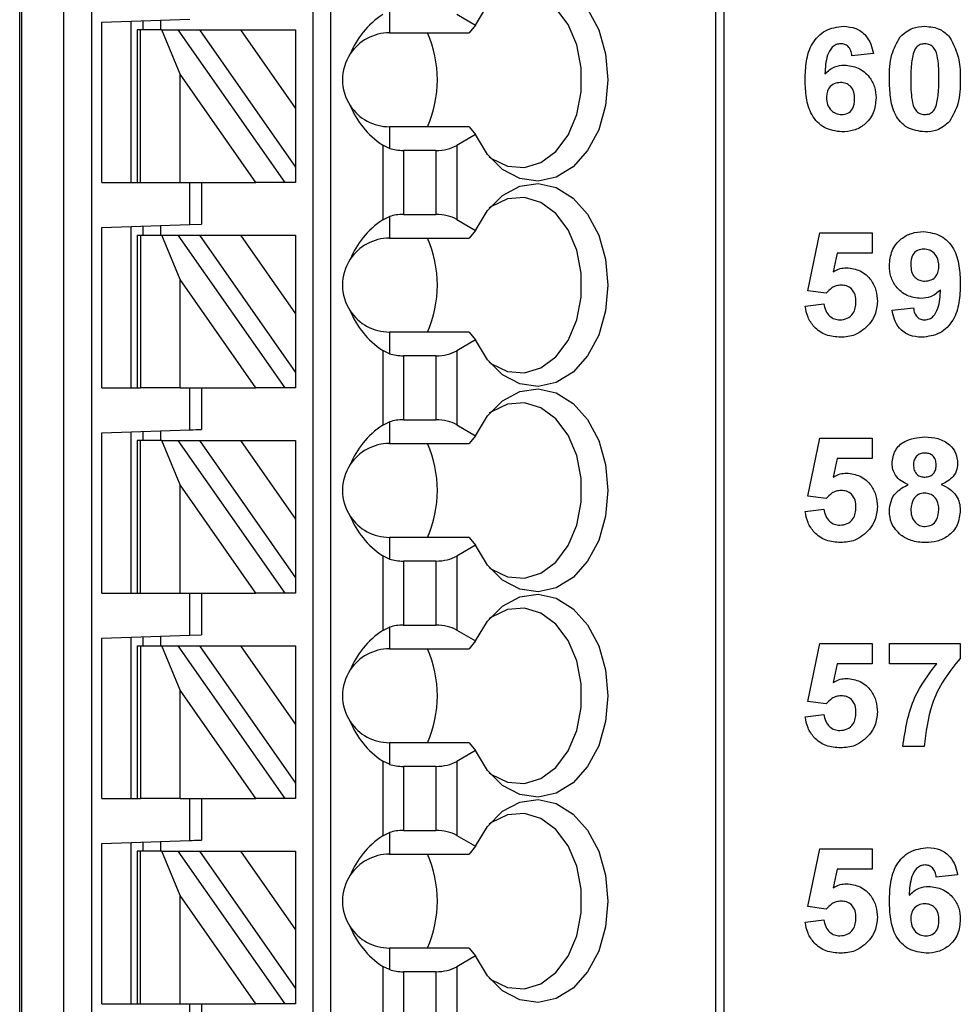
# Model space of a CAD drawing. Units: inches. Extents: x 0.1 to 16.9, y 0.1 to 10.9.
# Drawn here: x 9.6 to 10.2, y 5.4 to 6.1 of the extents above; entities that cross this region are included whole.
import ezdxf

# ---------------------------------------------------------------- set-up
doc = ezdxf.new("R2010")
doc.units = ezdxf.units.IN
doc.header["$MEASUREMENT"] = 0

msp = doc.modelspace()

# ---------------------------------------------------------------- linework, layer by layer
at = {"color": 7, "linetype": 'Continuous', "lineweight": 25}
for p, q in [((9.57731, 4.96742), (9.57731, 6.95561)), ((9.5785, 6.95561), (9.5785, 4.96742)), ((9.60699, 4.96742), (9.60699, 6.95561)), ((9.62548, 6.95561), (9.62548, 4.96742)), ((9.77416, 5.02648), (9.77416, 6.95561)), ((9.78597, 5.02648), (9.78597, 6.95561)), ((10.04399, 6.95561), (10.04399, 4.96742)), ((10.04975, 6.95561), (10.04975, 4.96742)), ((9.82534, 6.10597), (9.82534, 6.09144)), ((9.63243, 6.09855), (9.69149, 6.10061)), ((9.65211, 5.99104), (9.65211, 6.09924)), ((9.65999, 6.09951), (9.65999, 6.09341)), ((9.6718, 6.09992), (9.6718, 6.09341)), ((9.87048, 6.10402), (9.88319, 6.09668)), ((9.63243, 5.99104), (9.63243, 6.09855)), ((9.65605, 6.09341), (9.65605, 5.99104)), ((9.65836, 6.09341), (9.65605, 6.09341)), ((9.65836, 5.99104), (9.65836, 6.09341)), ((9.67265, 6.09341), (9.65836, 6.09341)), ((9.68487, 6.06367), (9.67265, 6.09341)), ((9.67265, 6.09341), (9.68346, 6.09341)), ((9.68346, 6.09341), (9.75514, 5.99104)), ((9.68346, 6.09341), (9.69789, 6.09341)), ((9.69789, 6.09341), (9.72545, 6.09341)), ((9.69789, 6.09341), (9.76235, 6.00134)), ((9.72545, 6.09341), (9.76235, 6.09341)), ((9.72545, 6.09341), (9.76235, 6.0407)), ((9.76235, 6.09341), (9.76235, 6.0407)), ((9.88319, 6.09668), (9.87873, 6.09144)), ((9.82534, 6.09144), (9.87873, 6.09144)), ((10.14997, 6.07754), (10.13561, 6.07607)), ((9.73572, 5.99104), (9.68487, 6.06367)), ((9.68487, 5.99104), (9.68487, 6.06367)), ((9.76235, 6.0407), (9.76235, 6.00134)), ((9.82534, 6.02844), (9.82534, 6.01391)), ((9.87873, 6.02844), (9.82534, 6.02844)), ((9.87873, 6.02844), (9.88319, 6.0232)), ((9.88319, 6.0232), (9.87048, 6.01586)), ((9.82083, 6.01609), (9.82083, 5.96599)), ((9.82534, 6.01391), (9.82083, 6.01609)), ((9.87048, 6.01586), (9.87048, 5.96622)), ((9.85656, 6.01253), (9.83475, 6.01253)), ((9.83475, 6.01253), (9.83475, 5.96955)), ((9.85656, 6.01253), (9.85656, 5.96955)), ((9.76235, 6.00134), (9.76235, 5.99104)), ((9.63243, 5.99104), (9.65605, 5.99104)), ((9.65605, 5.99104), (9.65836, 5.99104)), ((9.65836, 5.99104), (9.68487, 5.99104)), ((9.68487, 5.99104), (9.73572, 5.99104)), ((9.69149, 5.96282), (9.69149, 5.99104)), ((9.69936, 5.99104), (9.69936, 5.96309)), ((9.75514, 5.99104), (9.73572, 5.99104)), ((9.76235, 5.99104), (9.75514, 5.99104)), ((9.82083, 5.96599), (9.82534, 5.96817)), ((9.82534, 5.96817), (9.82534, 5.95364)), ((9.83475, 5.96955), (9.85656, 5.96955)), ((9.63243, 5.96075), (9.69149, 5.96282)), ((9.63243, 5.85325), (9.63243, 5.96075)), ((9.65211, 5.85325), (9.65211, 5.96144)), ((9.65999, 5.96172), (9.65999, 5.95561)), ((9.6718, 5.96213), (9.6718, 5.95561)), ((9.69149, 5.96282), (9.69936, 5.96309)), ((9.87048, 5.96622), (9.88319, 5.95889)), ((9.65605, 5.95561), (9.65605, 5.85325)), ((9.65605, 5.95561), (9.65836, 5.95561)), ((9.65836, 5.95561), (9.65836, 5.85325)), ((9.65836, 5.95561), (9.67265, 5.95561)), ((9.67265, 5.95561), (9.68346, 5.95561)), ((9.68487, 5.92587), (9.67265, 5.95561)), ((9.68346, 5.95561), (9.75514, 5.85325)), ((9.68346, 5.95561), (9.69789, 5.95561)), ((9.69789, 5.95561), (9.72545, 5.95561)), ((9.69789, 5.95561), (9.76235, 5.86354)), ((9.72545, 5.95561), (9.76235, 5.9029)), ((9.72545, 5.95561), (9.76235, 5.95561)), ((9.76235, 5.95561), (9.76235, 5.9029)), ((9.88319, 5.95889), (9.87873, 5.95364)), ((10.106, 5.91839), (10.11407, 5.95712)), ((10.11407, 5.95712), (10.14907, 5.95712)), ((10.14907, 5.95712), (10.14907, 5.94366)), ((9.82534, 5.95364), (9.87873, 5.95364)), ((10.1258, 5.94366), (10.123, 5.93098)), ((10.14907, 5.94366), (10.1258, 5.94366)), ((9.73572, 5.85325), (9.68487, 5.92587)), ((9.68487, 5.85325), (9.68487, 5.92587)), ((10.11839, 5.91673), (10.106, 5.91839)), ((10.1042, 5.90804), (10.11676, 5.90956)), ((9.76235, 5.9029), (9.76235, 5.86354)), ((10.16254, 5.90538), (10.17689, 5.90686)), ((9.82534, 5.89065), (9.82534, 5.87612)), ((9.87873, 5.89065), (9.82534, 5.89065)), ((9.87873, 5.89065), (9.88319, 5.8854)), ((9.88319, 5.8854), (9.87048, 5.87807)), ((9.82083, 5.8783), (9.82083, 5.8282)), ((9.82534, 5.87612), (9.82083, 5.8783)), ((9.85656, 5.87474), (9.83475, 5.87474)), ((9.83475, 5.87474), (9.83475, 5.83176)), ((9.85656, 5.87474), (9.85656, 5.83176)), ((9.87048, 5.87807), (9.87048, 5.82843)), ((9.76235, 5.86354), (9.76235, 5.85325)), ((9.63243, 5.85325), (9.65605, 5.85325)), ((9.65605, 5.85325), (9.65836, 5.85325)), ((9.68487, 5.85325), (9.65836, 5.85325)), ((9.68487, 5.85325), (9.73572, 5.85325)), ((9.69149, 5.82502), (9.69149, 5.85325)), ((9.69936, 5.85325), (9.69936, 5.8253)), ((9.75514, 5.85325), (9.73572, 5.85325)), ((9.76235, 5.85325), (9.75514, 5.85325)), ((9.82083, 5.8282), (9.82534, 5.83038)), ((9.82534, 5.83038), (9.82534, 5.81585)), ((9.83475, 5.83176), (9.85656, 5.83176)), ((9.87048, 5.82843), (9.88319, 5.82109)), ((9.63243, 5.82296), (9.69149, 5.82502)), ((9.63243, 5.71545), (9.63243, 5.82296)), ((9.65211, 5.71545), (9.65211, 5.82365)), ((9.65999, 5.82392), (9.65999, 5.81781)), ((9.6718, 5.82433), (9.6718, 5.81781)), ((9.65605, 5.81781), (9.65605, 5.71545)), ((9.65836, 5.81781), (9.65605, 5.81781)), ((9.65836, 5.71545), (9.65836, 5.81781)), ((9.67265, 5.81781), (9.65836, 5.81781)), ((9.68487, 5.78807), (9.67265, 5.81781)), ((9.67265, 5.81781), (9.68346, 5.81781)), ((9.68346, 5.81781), (9.75514, 5.71545)), ((9.68346, 5.81781), (9.69789, 5.81781)), ((9.69789, 5.81781), (9.72545, 5.81781)), ((9.69789, 5.81781), (9.76235, 5.72575)), ((9.72545, 5.81781), (9.76235, 5.81781)), ((9.72545, 5.81781), (9.76235, 5.76511)), ((9.76235, 5.81781), (9.76235, 5.76511)), ((9.82534, 5.81585), (9.87873, 5.81585)), ((9.88319, 5.82109), (9.87873, 5.81585)), ((10.106, 5.78059), (10.11407, 5.81933)), ((10.11407, 5.81933), (10.14907, 5.81933)), ((10.14907, 5.81933), (10.14907, 5.80586)), ((10.1258, 5.80586), (10.123, 5.79319)), ((10.14907, 5.80586), (10.1258, 5.80586)), ((9.73572, 5.71545), (9.68487, 5.78807)), ((9.68487, 5.71545), (9.68487, 5.78807)), ((10.11839, 5.77894), (10.106, 5.78059)), ((10.1042, 5.77025), (10.11676, 5.77176)), ((9.76235, 5.76511), (9.76235, 5.72575)), ((9.82534, 5.75285), (9.82534, 5.73832)), ((9.87873, 5.75285), (9.82534, 5.75285)), ((9.87873, 5.75285), (9.88319, 5.74761)), ((9.88319, 5.74761), (9.87048, 5.74027)), ((9.82083, 5.7405), (9.82083, 5.6904)), ((9.82534, 5.73832), (9.82083, 5.7405)), ((9.85656, 5.73694), (9.83475, 5.73694)), ((9.83475, 5.73694), (9.83475, 5.69396)), ((9.85656, 5.73694), (9.85656, 5.69396)), ((9.87048, 5.74027), (9.87048, 5.69063)), ((9.76235, 5.72575), (9.76235, 5.71545)), ((9.63243, 5.71545), (9.65605, 5.71545)), ((9.65605, 5.71545), (9.65836, 5.71545)), ((9.65836, 5.71545), (9.68487, 5.71545)), ((9.68487, 5.71545), (9.73572, 5.71545)), ((9.69149, 5.68722), (9.69149, 5.71545)), ((9.69936, 5.71545), (9.69936, 5.6875)), ((9.75514, 5.71545), (9.73572, 5.71545)), ((9.76235, 5.71545), (9.75514, 5.71545)), ((9.82083, 5.6904), (9.82534, 5.69258)), ((9.82534, 5.69258), (9.82534, 5.67805)), ((9.83475, 5.69396), (9.85656, 5.69396)), ((9.87048, 5.69063), (9.88319, 5.6833)), ((9.63243, 5.68516), (9.69149, 5.68722)), ((9.63243, 5.57766), (9.63243, 5.68516)), ((9.65211, 5.57766), (9.65211, 5.68585)), ((9.65999, 5.68613), (9.65999, 5.68002)), ((9.6718, 5.68654), (9.6718, 5.68002)), ((9.69149, 5.68722), (9.69936, 5.6875)), ((9.88319, 5.6833), (9.87873, 5.67805)), ((9.65605, 5.68002), (9.65605, 5.57766)), ((9.65605, 5.68002), (9.65836, 5.68002)), ((9.65836, 5.68002), (9.65836, 5.57766)), ((9.65836, 5.68002), (9.67265, 5.68002)), ((9.67265, 5.68002), (9.68346, 5.68002)), ((9.68487, 5.65028), (9.67265, 5.68002)), ((9.68346, 5.68002), (9.75514, 5.57766)), ((9.68346, 5.68002), (9.69789, 5.68002)), ((9.69789, 5.68002), (9.72545, 5.68002)), ((9.69789, 5.68002), (9.76235, 5.58795)), ((9.72545, 5.68002), (9.76235, 5.68002)), ((9.72545, 5.68002), (9.76235, 5.62731)), ((9.76235, 5.68002), (9.76235, 5.62731)), ((9.82534, 5.67805), (9.87873, 5.67805)), ((10.106, 5.6428), (10.11407, 5.68153)), ((10.11407, 5.68153), (10.14907, 5.68153)), ((10.14907, 5.68153), (10.14907, 5.66807)), ((10.16074, 5.68153), (10.2083, 5.68153)), ((10.16074, 5.66807), (10.16074, 5.68153)), ((10.2083, 5.68153), (10.2083, 5.67166)), ((10.1258, 5.66807), (10.123, 5.65539)), ((10.14907, 5.66807), (10.1258, 5.66807)), ((10.19247, 5.66807), (10.16074, 5.66807)), ((9.68487, 5.57766), (9.68487, 5.65028)), ((9.73572, 5.57766), (9.68487, 5.65028)), ((10.11839, 5.64115), (10.106, 5.6428)), ((10.1042, 5.63245), (10.11676, 5.63397)), ((9.76235, 5.62731), (9.76235, 5.58795)), ((9.82534, 5.61506), (9.82534, 5.60053)), ((9.87873, 5.61506), (9.82534, 5.61506)), ((9.87873, 5.61506), (9.88319, 5.60981)), ((10.18407, 5.61243), (10.16971, 5.61243)), ((9.88319, 5.60981), (9.87048, 5.60248)), ((9.82083, 5.60271), (9.82083, 5.55261)), ((9.82534, 5.60053), (9.82083, 5.60271)), ((9.83475, 5.59915), (9.83475, 5.55617)), ((9.85656, 5.59915), (9.83475, 5.59915)), ((9.85656, 5.59915), (9.85656, 5.55617)), ((9.87048, 5.60248), (9.87048, 5.55284)), ((9.76235, 5.58795), (9.76235, 5.57766)), ((9.63243, 5.57766), (9.65605, 5.57766)), ((9.65605, 5.57766), (9.65836, 5.57766)), ((9.68487, 5.57766), (9.65836, 5.57766)), ((9.68487, 5.57766), (9.73572, 5.57766)), ((9.69149, 5.54943), (9.69149, 5.57766)), ((9.69936, 5.57766), (9.69936, 5.5497)), ((9.75514, 5.57766), (9.73572, 5.57766)), ((9.76235, 5.57766), (9.75514, 5.57766)), ((9.82083, 5.55261), (9.82534, 5.55478)), ((9.82534, 5.55478), (9.82534, 5.54026)), ((9.83475, 5.55617), (9.85656, 5.55617)), ((9.87048, 5.55284), (9.88319, 5.5455)), ((9.63243, 5.54737), (9.69149, 5.54943)), ((9.63243, 5.43986), (9.63243, 5.54737)), ((9.65211, 5.43986), (9.65211, 5.54805)), ((9.65999, 5.54833), (9.65999, 5.54223)), ((9.6718, 5.54874), (9.6718, 5.54223)), ((9.88319, 5.5455), (9.87873, 5.54026)), ((9.65605, 5.54223), (9.65605, 5.43986)), ((9.65836, 5.54223), (9.65605, 5.54223)), ((9.65836, 5.43986), (9.65836, 5.54223)), ((9.67265, 5.54223), (9.65836, 5.54223)), ((9.68487, 5.51248), (9.67265, 5.54223)), ((9.67265, 5.54223), (9.68346, 5.54223)), ((9.68346, 5.54223), (9.75514, 5.43986)), ((9.68346, 5.54223), (9.69789, 5.54223)), ((9.69789, 5.54223), (9.76235, 5.45016)), ((9.69789, 5.54223), (9.72545, 5.54223)), ((9.72545, 5.54223), (9.76235, 5.48952)), ((9.72545, 5.54223), (9.76235, 5.54223)), ((9.76235, 5.54223), (9.76235, 5.48952)), ((9.82534, 5.54026), (9.87873, 5.54026)), ((10.106, 5.50501), (10.11407, 5.54374)), ((10.11407, 5.54374), (10.14907, 5.54374)), ((10.14907, 5.54374), (10.14907, 5.53027)), ((10.1258, 5.53027), (10.123, 5.5176)), ((10.14907, 5.53027), (10.1258, 5.53027)), ((10.20651, 5.52636), (10.19215, 5.52489)), ((9.68487, 5.43986), (9.68487, 5.51248)), ((9.73572, 5.43986), (9.68487, 5.51248)), ((10.11839, 5.50335), (10.106, 5.50501)), ((10.1042, 5.49466), (10.11676, 5.49617)), ((9.76235, 5.48952), (9.76235, 5.45016)), ((9.82534, 5.47726), (9.82534, 5.46273)), ((9.87873, 5.47726), (9.82534, 5.47726)), ((9.88319, 5.47202), (9.87048, 5.46468)), ((9.87873, 5.47726), (9.88319, 5.47202)), ((9.82083, 5.46491), (9.82083, 5.41481)), ((9.82534, 5.46273), (9.82083, 5.46491)), ((9.85656, 5.46135), (9.83475, 5.46135)), ((9.83475, 5.46135), (9.83475, 5.41837)), ((9.85656, 5.46135), (9.85656, 5.41837)), ((9.87048, 5.46468), (9.87048, 5.41504)), ((9.76235, 5.45016), (9.76235, 5.43986)), ((9.63243, 5.43986), (9.65605, 5.43986)), ((9.65605, 5.43986), (9.65836, 5.43986)), ((9.65836, 5.43986), (9.68487, 5.43986)), ((9.68487, 5.43986), (9.73572, 5.43986)), ((9.69149, 5.41163), (9.69149, 5.43986)), ((9.69936, 5.43986), (9.69936, 5.41191)), ((9.75514, 5.43986), (9.73572, 5.43986)), ((9.76235, 5.43986), (9.75514, 5.43986))]:
    msp.add_line(p, q, dxfattribs=at)
at = {"color": 7, "linetype": 'Continuous', "lineweight": 25, "flags": 128}
for points in [[(9.88319, 6.09668), (9.89113, 6.11007), (9.90122, 6.12017), (9.9128, 6.1263), (9.92509, 6.12806), (9.9373, 6.12534), (9.94862, 6.11832), (9.95831, 6.10746), (9.96572, 6.09347), (9.97037, 6.07728), (9.97196, 6.05994), (9.97037, 6.0426), (9.96572, 6.02641), (9.95831, 6.01242), (9.94862, 6.00156), (9.9373, 5.99454), (9.92509, 5.99182), (9.9128, 5.99358), (9.90122, 5.99971), (9.89113, 6.00981), (9.88319, 6.0232)], [(9.89224, 6.0084), (9.8939, 6.00716), (9.90459, 6.00199), (9.91587, 6.00106), (9.92692, 6.00445), (9.93692, 6.0119), (9.94514, 6.02287), (9.95098, 6.03655), (9.95401, 6.05195), (9.95401, 6.06793), (9.95098, 6.08333), (9.94514, 6.09702), (9.93692, 6.10798), (9.92692, 6.11543), (9.91587, 6.11882), (9.90459, 6.11789), (9.8939, 6.11272), (9.89224, 6.11148)], [(9.88319, 5.95889), (9.89113, 5.97228), (9.90122, 5.98237), (9.9128, 5.9885), (9.92509, 5.99027), (9.9373, 5.98755), (9.94862, 5.98053), (9.95831, 5.96967), (9.96572, 5.95568), (9.97037, 5.93948), (9.97196, 5.92215), (9.97037, 5.90481), (9.96572, 5.88862), (9.95831, 5.87462), (9.94862, 5.86376), (9.9373, 5.85674), (9.92509, 5.85402), (9.9128, 5.85579), (9.90122, 5.86192), (9.89113, 5.87201), (9.88319, 5.8854)], [(9.89223, 5.87062), (9.8939, 5.86937), (9.90459, 5.8642), (9.91587, 5.86327), (9.92692, 5.86665), (9.93692, 5.8741), (9.94514, 5.88507), (9.95098, 5.89876), (9.95401, 5.91415), (9.95401, 5.93014), (9.95098, 5.94554), (9.94514, 5.95922), (9.93692, 5.97019), (9.92692, 5.97764), (9.91587, 5.98102), (9.90459, 5.98009), (9.8939, 5.97492), (9.89223, 5.97367)], [(9.88319, 5.82109), (9.89113, 5.83449), (9.90122, 5.84458), (9.9128, 5.85071), (9.92509, 5.85247), (9.9373, 5.84975), (9.94862, 5.84273), (9.95831, 5.83187), (9.96572, 5.81788), (9.97037, 5.80169), (9.97196, 5.78435), (9.97037, 5.76701), (9.96572, 5.75082), (9.95831, 5.73683), (9.94862, 5.72597), (9.9373, 5.71895), (9.92509, 5.71623), (9.9128, 5.71799), (9.90122, 5.72412), (9.89113, 5.73422), (9.88319, 5.74761)], [(9.89224, 5.73281), (9.8939, 5.73157), (9.90459, 5.7264), (9.91587, 5.72547), (9.92692, 5.72886), (9.93692, 5.73631), (9.94514, 5.74728), (9.95098, 5.76096), (9.95401, 5.77636), (9.95401, 5.79234), (9.95098, 5.80774), (9.94514, 5.82142), (9.93692, 5.83239), (9.92692, 5.83984), (9.91587, 5.84323), (9.90459, 5.8423), (9.8939, 5.83713), (9.89224, 5.83589)], [(9.88319, 5.6833), (9.89113, 5.69669), (9.90122, 5.70678), (9.9128, 5.71291), (9.92509, 5.71468), (9.9373, 5.71196), (9.94862, 5.70494), (9.95831, 5.69407), (9.96572, 5.68009), (9.97037, 5.66389), (9.97196, 5.64655), (9.97037, 5.62922), (9.96572, 5.61302), (9.95831, 5.59904), (9.94862, 5.58817), (9.9373, 5.58115), (9.92509, 5.57843), (9.9128, 5.5802), (9.90122, 5.58633), (9.89113, 5.59642), (9.88319, 5.60981)], [(9.89224, 5.59502), (9.8939, 5.59378), (9.90459, 5.58861), (9.91587, 5.58768), (9.92692, 5.59106), (9.93692, 5.59851), (9.94514, 5.60948), (9.95098, 5.62317), (9.95401, 5.63856), (9.95401, 5.65455), (9.95098, 5.66994), (9.94514, 5.68363), (9.93692, 5.6946), (9.92692, 5.70205), (9.91587, 5.70543), (9.90459, 5.7045), (9.8939, 5.69933), (9.89224, 5.69808)], [(9.88319, 5.5455), (9.89113, 5.55889), (9.90122, 5.56899), (9.9128, 5.57512), (9.92509, 5.57688), (9.9373, 5.57416), (9.94862, 5.56714), (9.95831, 5.55628), (9.96572, 5.54229), (9.97037, 5.52609), (9.97196, 5.50876), (9.97037, 5.49142), (9.96572, 5.47523), (9.95831, 5.46124), (9.94862, 5.45038), (9.9373, 5.44336), (9.92509, 5.44064), (9.9128, 5.4424), (9.90122, 5.44853), (9.89113, 5.45863), (9.88319, 5.47202)], [(9.89222, 5.45724), (9.8939, 5.45598), (9.90459, 5.45081), (9.91587, 5.44988), (9.92692, 5.45327), (9.93692, 5.46072), (9.94514, 5.47169), (9.95098, 5.48537), (9.95401, 5.50077), (9.95401, 5.51675), (9.95098, 5.53215), (9.94514, 5.54583), (9.93692, 5.5568), (9.92692, 5.56425), (9.91587, 5.56764), (9.90459, 5.56671), (9.8939, 5.56154), (9.89222, 5.56028)], [(9.69149, 5.54943), (9.69302, 5.54948), (9.6945, 5.54954), (9.69586, 5.54958), (9.69705, 5.54962), (9.69803, 5.54966), (9.69876, 5.54968), (9.69921, 5.5497), (9.69936, 5.5497)]]:
    msp.add_lwpolyline(points, dxfattribs=at)
at = {"color": 7, "linetype": 'Continuous', "lineweight": 25}
for centre, radius, start, end in [((9.82534, 6.05994), 0.0315, 90, 146.63786), ((9.77797, 6.05994), 0.07951, 336.66371, 23.33629), ((9.82534, 6.05994), 0.0315, 146.63786, 213.36214), ((9.82534, 6.05994), 0.0315, 213.36214, 270), ((9.82534, 5.92215), 0.0315, 90, 146.63786), ((9.77797, 5.92215), 0.07951, 336.6633, 23.3367), ((9.82534, 5.92215), 0.0315, 146.63786, 213.36214), ((9.82534, 5.92215), 0.0315, 213.36214, 270), ((9.45775, 12.64262), 6.8216, 271.963597, 272.029783), ((9.82534, 5.78435), 0.0315, 90, 146.63786), ((9.77797, 5.78435), 0.07951, 336.6633, 23.3367), ((9.82534, 5.78435), 0.0315, 146.63786, 213.36214), ((9.82534, 5.78435), 0.0315, 213.36214, 270), ((9.82534, 5.64655), 0.0315, 90, 146.63786), ((9.77797, 5.64655), 0.07951, 336.66371, 23.33629), ((9.82534, 5.64655), 0.0315, 146.63786, 213.36214), ((9.82534, 5.64655), 0.0315, 213.36214, 270), ((9.82534, 5.50876), 0.0315, 90, 146.63786), ((9.77797, 5.50876), 0.07951, 336.66371, 23.33629), ((9.82534, 5.50876), 0.0315, 146.63786, 213.36214), ((9.82534, 5.50876), 0.0315, 213.36214, 270)]:
    msp.add_arc(centre, radius, start, end, dxfattribs=at)
for centre, major_axis, ratio, start_param, end_param in [((9.86577, 6.05994), (0.07003, 0), 0.816497, 2.267626, 2.83382), ((9.86577, 6.05994), (0.07003, 0), 0.816497, 3.449365, 4.015559), ((9.83475, 6.0239), (0.01969, 0), 0.57735, 4.214155, 4.712389), ((9.85656, 6.0239), (0.01969, 0), 0.57735, 4.712389, 5.497787), ((9.83475, 5.95819), (0.01969, 0), 0.57735, 1.570796, 2.069031), ((9.85656, 5.95819), (0.01969, 0), 0.57735, 0.785398, 1.570796), ((9.86577, 5.92215), (0.07003, 0), 0.816497, 2.267626, 2.83382), ((9.86577, 5.92215), (0.07003, 0), 0.816497, 3.449365, 4.015559), ((9.83475, 5.8861), (0.01969, 0), 0.57735, 4.214155, 4.712389), ((9.85656, 5.8861), (0.01969, 0), 0.57735, 4.712389, 5.497787), ((9.86577, 5.78435), (0.07003, 0), 0.816497, 2.267626, 2.83382), ((9.83475, 5.82039), (0.01969, 0), 0.57735, 1.570796, 2.069031), ((9.85656, 5.82039), (0.01969, 0), 0.57735, 0.785398, 1.570796), ((9.86577, 5.78435), (0.07003, 0), 0.816497, 3.449365, 4.015559), ((9.83475, 5.74831), (0.01969, 0), 0.57735, 4.214155, 4.712389), ((9.85656, 5.74831), (0.01969, 0), 0.57735, 4.712389, 5.497787), ((9.86577, 5.64655), (0.07003, 0), 0.816497, 2.267626, 2.83382), ((9.83475, 5.6826), (0.01969, 0), 0.57735, 1.570796, 2.069031), ((9.85656, 5.6826), (0.01969, 0), 0.57735, 0.785398, 1.570796), ((9.86577, 5.64655), (0.07003, 0), 0.816497, 3.449365, 4.015559), ((9.83475, 5.61051), (0.01969, 0), 0.57735, 4.214155, 4.712389), ((9.85656, 5.61051), (0.01969, 0), 0.57735, 4.712389, 5.497787), ((9.86577, 5.50876), (0.07003, 0), 0.816497, 2.267626, 2.83382), ((9.83475, 5.5448), (0.01969, 0), 0.57735, 1.570796, 2.069031), ((9.85656, 5.5448), (0.01969, 0), 0.57735, 0.785398, 1.570796), ((9.86577, 5.50876), (0.07003, 0), 0.816497, 3.449365, 4.015559), ((9.83475, 5.47272), (0.01969, 0), 0.57735, 4.214155, 4.712389), ((9.85656, 5.47272), (0.01969, 0), 0.57735, 4.712389, 5.497787)]:
    msp.add_ellipse(centre, major_axis=major_axis, ratio=ratio, start_param=start_param, end_param=end_param, dxfattribs=at)
for points, knots in [([(10.1042, 6.05988), (10.10434, 6.06404), (10.10463, 6.07235), (10.10757, 6.08267), (10.11277, 6.08926), (10.11943, 6.09452), (10.12576, 6.0953), (10.12997, 6.09581)], [0, 0, 0, 0, 0.250887, 0.500931, 0.626205, 0.751464, 1, 1, 1, 1]), ([(10.12997, 6.09581), (10.13278, 6.09557), (10.13838, 6.09508), (10.14489, 6.09023), (10.14858, 6.08398), (10.1495, 6.07969), (10.14997, 6.07754)], [0, 0, 0, 0, 0.2798891, 0.5589442, 0.7791939, 1, 1, 1, 1]), ([(10.16793, 6.0887), (10.17061, 6.09106), (10.1754, 6.09528), (10.18172, 6.09565), (10.18452, 6.09581)], [0, 0, 0, 0, 0.557971, 1, 1, 1, 1]), ([(10.18452, 6.09581), (10.18811, 6.09551), (10.19452, 6.09497), (10.19912, 6.09056), (10.20115, 6.08862)], [0, 0, 0, 0, 0.55976, 1, 1, 1, 1]), ([(10.16074, 6.06048), (10.16081, 6.06612), (10.16093, 6.07615), (10.1658, 6.08488), (10.16793, 6.0887)], [0, 0, 0, 0, 0.5615256, 1, 1, 1, 1]), ([(10.20115, 6.08862), (10.20367, 6.08364), (10.20819, 6.07471), (10.20827, 6.06475), (10.2083, 6.06034)], [0, 0, 0, 0, 0.557468, 1, 1, 1, 1]), ([(10.1281, 6.08415), (10.12704, 6.08403), (10.12494, 6.08379), (10.12144, 6.08124), (10.11807, 6.07446), (10.11771, 6.06815), (10.11747, 6.06393)], [0, 0, 0, 0, 0.124864, 0.249931, 0.498408, 1, 1, 1, 1]), ([(10.13561, 6.07607), (10.13543, 6.07721), (10.13508, 6.07947), (10.1334, 6.08231), (10.13081, 6.08393), (10.129, 6.08407), (10.1281, 6.08415)], [0, 0, 0, 0, 0.280737, 0.560138, 0.779987, 1, 1, 1, 1]), ([(10.18452, 6.08415), (10.18346, 6.08403), (10.18134, 6.08381), (10.17807, 6.08151), (10.17716, 6.07888), (10.1766, 6.07728)], [0, 0, 0, 0, 0.280195, 0.55988, 1, 1, 1, 1]), ([(10.19394, 6.06034), (10.19394, 6.06506), (10.19393, 6.07212), (10.19176, 6.08038), (10.1881, 6.08375), (10.18571, 6.08401), (10.18452, 6.08415)], [0, 0, 0, 0, 0.501643, 0.751134, 0.875315, 1, 1, 1, 1]), ([(10.1766, 6.07728), (10.17606, 6.07414), (10.17509, 6.06853), (10.1751, 6.06284), (10.1751, 6.06034)], [0, 0, 0, 0, 0.559512, 1, 1, 1, 1]), ([(10.11747, 6.06393), (10.11956, 6.06581), (10.1233, 6.06918), (10.12828, 6.0696), (10.13048, 6.06979)], [0, 0, 0, 0, 0.559047, 1, 1, 1, 1]), ([(10.13048, 6.06979), (10.13368, 6.0694), (10.1401, 6.06862), (10.14719, 6.06263), (10.15123, 6.05531), (10.15159, 6.05027), (10.15176, 6.04775)], [0, 0, 0, 0, 0.279553, 0.559236, 0.779377, 1, 1, 1, 1]), ([(10.12888, 6.02492), (10.12482, 6.02545), (10.1187, 6.02625), (10.11234, 6.03142), (10.10739, 6.03784), (10.10462, 6.04782), (10.10434, 6.05585), (10.1042, 6.05988)], [0, 0, 0, 0, 0.248406, 0.373711, 0.498981, 0.749018, 1, 1, 1, 1]), ([(10.18452, 6.02492), (10.18044, 6.02545), (10.17429, 6.02624), (10.16795, 6.03152), (10.16335, 6.03826), (10.1611, 6.04838), (10.16086, 6.05644), (10.16074, 6.06048)], [0, 0, 0, 0, 0.248269, 0.373521, 0.49869, 0.748932, 1, 1, 1, 1]), ([(10.1751, 6.06034), (10.17511, 6.05563), (10.17512, 6.04857), (10.17727, 6.04032), (10.18095, 6.03697), (10.18333, 6.03671), (10.18452, 6.03658)], [0, 0, 0, 0, 0.50171, 0.751272, 0.875385, 1, 1, 1, 1]), ([(10.19244, 6.04345), (10.19298, 6.04658), (10.19395, 6.05217), (10.19394, 6.05784), (10.19394, 6.06034)], [0, 0, 0, 0, 0.559518, 1, 1, 1, 1]), ([(10.2083, 6.06034), (10.20824, 6.05469), (10.20811, 6.04462), (10.20324, 6.03586), (10.20111, 6.03203)], [0, 0, 0, 0, 0.5615316, 1, 1, 1, 1]), ([(10.12791, 6.05812), (10.12646, 6.05796), (10.12356, 6.05764), (10.12027, 6.05494), (10.11873, 6.05147), (10.11861, 6.04919), (10.11856, 6.04805)], [0, 0, 0, 0, 0.27993, 0.559096, 0.779059, 1, 1, 1, 1]), ([(10.1374, 6.04706), (10.13734, 6.04861), (10.13722, 6.0517), (10.13502, 6.0556), (10.13156, 6.05781), (10.12913, 6.05802), (10.12791, 6.05812)], [0, 0, 0, 0, 0.28082, 0.559363, 0.779594, 1, 1, 1, 1]), ([(10.11856, 6.04805), (10.11866, 6.04645), (10.11885, 6.04325), (10.12138, 6.03941), (10.12482, 6.03701), (10.12733, 6.03673), (10.12858, 6.03658)], [0, 0, 0, 0, 0.280505, 0.559331, 0.779821, 1, 1, 1, 1]), ([(10.12858, 6.03658), (10.13004, 6.03675), (10.13295, 6.03709), (10.13706, 6.04087), (10.13727, 6.04471), (10.1374, 6.04706)], [0, 0, 0, 0, 0.280803, 0.560211, 1, 1, 1, 1]), ([(10.15176, 6.04775), (10.15146, 6.04433), (10.15086, 6.0375), (10.14472, 6.02973), (10.1369, 6.02549), (10.13156, 6.02511), (10.12888, 6.02492)], [0, 0, 0, 0, 0.280062, 0.559134, 0.779375, 1, 1, 1, 1]), ([(10.18452, 6.03658), (10.18558, 6.03669), (10.18771, 6.03691), (10.19096, 6.03922), (10.19188, 6.04185), (10.19244, 6.04345)], [0, 0, 0, 0, 0.280541, 0.560101, 1, 1, 1, 1]), ([(10.20111, 6.03203), (10.19843, 6.02967), (10.19364, 6.02545), (10.18731, 6.02508), (10.18452, 6.02492)], [0, 0, 0, 0, 0.558031, 1, 1, 1, 1]), ([(10.16074, 5.93523), (10.16105, 5.93864), (10.16167, 5.94545), (10.1678, 5.95316), (10.17556, 5.95743), (10.1809, 5.95782), (10.18357, 5.95802)], [0, 0, 0, 0, 0.280054, 0.5591076, 0.7793681, 1, 1, 1, 1]), ([(10.18357, 5.95802), (10.18764, 5.95749), (10.19378, 5.95671), (10.20015, 5.95151), (10.20511, 5.94508), (10.20789, 5.93507), (10.20817, 5.92702), (10.2083, 5.92299)], [0, 0, 0, 0, 0.248428, 0.373708, 0.49903, 0.749088, 1, 1, 1, 1]), ([(10.18389, 5.94635), (10.18243, 5.94618), (10.17951, 5.94585), (10.17544, 5.94201), (10.17523, 5.93817), (10.1751, 5.93582)], [0, 0, 0, 0, 0.280697, 0.560149, 1, 1, 1, 1]), ([(10.19394, 5.9349), (10.19384, 5.9365), (10.19364, 5.93971), (10.1911, 5.94353), (10.18766, 5.94594), (10.18515, 5.94621), (10.18389, 5.94635)], [0, 0, 0, 0, 0.280418, 0.559409, 0.779842, 1, 1, 1, 1]), ([(10.18187, 5.91315), (10.17868, 5.91355), (10.17229, 5.91435), (10.16524, 5.92036), (10.16127, 5.92769), (10.16092, 5.93272), (10.16074, 5.93523)], [0, 0, 0, 0, 0.279365, 0.559165, 0.779351, 1, 1, 1, 1]), ([(10.1751, 5.93582), (10.17517, 5.93427), (10.17531, 5.9312), (10.1775, 5.92729), (10.18098, 5.92514), (10.18341, 5.92492), (10.18462, 5.92481)], [0, 0, 0, 0, 0.2807418, 0.559193, 0.7795894, 1, 1, 1, 1]), ([(10.18462, 5.92481), (10.18607, 5.92498), (10.18897, 5.92531), (10.19226, 5.928), (10.19377, 5.93148), (10.19388, 5.93376), (10.19394, 5.9349)], [0, 0, 0, 0, 0.2799461, 0.5589535, 0.7790029, 1, 1, 1, 1]), ([(10.123, 5.93098), (10.12456, 5.93186), (10.12734, 5.93343), (10.13051, 5.93368), (10.13191, 5.93379)], [0, 0, 0, 0, 0.559875, 1, 1, 1, 1]), ([(10.13191, 5.93379), (10.13513, 5.93337), (10.14157, 5.93254), (10.14846, 5.92619), (10.15217, 5.91869), (10.1525, 5.91363), (10.15266, 5.9111)], [0, 0, 0, 0, 0.2791952, 0.5588684, 0.7791459, 1, 1, 1, 1]), ([(10.12832, 5.92212), (10.12723, 5.92202), (10.12504, 5.92183), (10.12148, 5.92006), (10.11956, 5.918), (10.11839, 5.91673)], [0, 0, 0, 0, 0.279839, 0.560141, 1, 1, 1, 1]), ([(10.1383, 5.9108), (10.13823, 5.91241), (10.13807, 5.91561), (10.13571, 5.9196), (10.1321, 5.92184), (10.12958, 5.92203), (10.12832, 5.92212)], [0, 0, 0, 0, 0.2807889, 0.5592247, 0.7793934, 1, 1, 1, 1]), ([(10.2083, 5.92299), (10.20816, 5.91883), (10.20788, 5.91051), (10.20488, 5.90021), (10.19968, 5.89363), (10.193, 5.8884), (10.18667, 5.88763), (10.18246, 5.88712)], [0, 0, 0, 0, 0.250932, 0.5008975, 0.6261586, 0.7514356, 1, 1, 1, 1]), ([(10.19508, 5.91897), (10.19294, 5.91709), (10.18912, 5.91373), (10.18409, 5.91333), (10.18187, 5.91315)], [0, 0, 0, 0, 0.559046, 1, 1, 1, 1]), ([(10.1845, 5.89879), (10.18555, 5.89891), (10.18765, 5.89916), (10.19111, 5.90173), (10.19441, 5.9085), (10.19481, 5.91477), (10.19508, 5.91897)], [0, 0, 0, 0, 0.124791, 0.24982, 0.498496, 1, 1, 1, 1]), ([(10.12798, 5.88712), (10.1247, 5.88738), (10.11813, 5.8879), (10.11036, 5.8933), (10.10569, 5.90045), (10.1047, 5.90551), (10.1042, 5.90804)], [0, 0, 0, 0, 0.280168, 0.559131, 0.779386, 1, 1, 1, 1]), ([(10.11676, 5.90956), (10.11706, 5.90802), (10.11766, 5.90495), (10.12036, 5.90142), (10.12378, 5.89917), (10.12622, 5.89892), (10.12745, 5.89879)], [0, 0, 0, 0, 0.280303, 0.560122, 0.780087, 1, 1, 1, 1]), ([(10.12745, 5.89879), (10.12916, 5.89898), (10.13258, 5.89937), (10.13641, 5.90264), (10.1381, 5.90678), (10.13824, 5.90946), (10.1383, 5.9108)], [0, 0, 0, 0, 0.2796914, 0.5586345, 0.77894, 1, 1, 1, 1]), ([(10.15266, 5.9111), (10.15239, 5.90805), (10.1519, 5.90261), (10.14885, 5.89811), (10.1475, 5.89612)], [0, 0, 0, 0, 0.5593174, 1, 1, 1, 1]), ([(10.18246, 5.88712), (10.17965, 5.88734), (10.17404, 5.88778), (10.16743, 5.89257), (10.16387, 5.89892), (10.16298, 5.90322), (10.16254, 5.90538)], [0, 0, 0, 0, 0.280046, 0.558747, 0.779141, 1, 1, 1, 1]), ([(10.17689, 5.90686), (10.17707, 5.90572), (10.17744, 5.90344), (10.17914, 5.90058), (10.18177, 5.89899), (10.18359, 5.89885), (10.1845, 5.89879)], [0, 0, 0, 0, 0.280761, 0.559912, 0.779945, 1, 1, 1, 1]), ([(10.1475, 5.89612), (10.14442, 5.89317), (10.13889, 5.88788), (10.13132, 5.88735), (10.12798, 5.88712)], [0, 0, 0, 0, 0.558352, 1, 1, 1, 1]), ([(10.16254, 5.8025), (10.16295, 5.80547), (10.16378, 5.81143), (10.17209, 5.81916), (10.17981, 5.81982), (10.18452, 5.82022)], [0, 0, 0, 0, 0.279804, 0.560072, 1, 1, 1, 1]), ([(10.18452, 5.82022), (10.1875, 5.82007), (10.19344, 5.81976), (10.20095, 5.81577), (10.20578, 5.80952), (10.20626, 5.80484), (10.20651, 5.8025)], [0, 0, 0, 0, 0.2809568, 0.5603182, 0.7800851, 1, 1, 1, 1]), ([(10.1846, 5.80945), (10.18404, 5.80943), (10.18296, 5.80938), (10.18143, 5.80896), (10.18008, 5.80827), (10.17895, 5.80729), (10.17802, 5.8061), (10.17735, 5.80471), (10.17695, 5.80313), (10.17691, 5.80202), (10.17689, 5.80145)], [0.000108, 0.000108, 0.000108, 0.000108, 0.1347603, 0.2577469, 0.3763792, 0.4954595, 0.6143239, 0.7349506, 0.8619798, 1, 1, 1, 1]), ([(10.19215, 5.80149), (10.19206, 5.80265), (10.19188, 5.80497), (10.18996, 5.80772), (10.18733, 5.80925), (10.18551, 5.80939), (10.1846, 5.80945)], [0, 0, 0, 0, 0.280246, 0.559525, 0.779444, 1, 1, 1, 1]), ([(10.17343, 5.78828), (10.17178, 5.789), (10.1685, 5.79044), (10.16491, 5.79406), (10.16287, 5.79827), (10.16265, 5.80109), (10.16254, 5.8025)], [0, 0, 0, 0, 0.280227, 0.559555, 0.779789, 1, 1, 1, 1]), ([(10.20651, 5.8025), (10.20632, 5.80071), (10.20595, 5.79712), (10.20222, 5.79161), (10.19806, 5.78954), (10.19552, 5.78828)], [0, 0, 0, 0, 0.280281, 0.560718, 1, 1, 1, 1]), ([(10.123, 5.79319), (10.12456, 5.79407), (10.12734, 5.79564), (10.13051, 5.79588), (10.13191, 5.79599)], [0, 0, 0, 0, 0.559855, 1, 1, 1, 1]), ([(10.13191, 5.79599), (10.13513, 5.79558), (10.14157, 5.79474), (10.14846, 5.78839), (10.15217, 5.78089), (10.1525, 5.77584), (10.15266, 5.7733)], [0, 0, 0, 0, 0.2791952, 0.5588684, 0.7791459, 1, 1, 1, 1]), ([(10.17689, 5.80145), (10.17697, 5.80027), (10.17713, 5.79791), (10.179, 5.79504), (10.1817, 5.7935), (10.18355, 5.79337), (10.18448, 5.7933)], [0, 0, 0, 0, 0.280362, 0.55953, 0.779412, 1, 1, 1, 1]), ([(10.18448, 5.7933), (10.18567, 5.79341), (10.18805, 5.79363), (10.19072, 5.79587), (10.192, 5.79869), (10.1921, 5.80056), (10.19215, 5.80149)], [0, 0, 0, 0, 0.280052, 0.558693, 0.77907, 1, 1, 1, 1]), ([(10.12832, 5.78433), (10.12723, 5.78423), (10.12504, 5.78404), (10.12148, 5.78227), (10.11956, 5.7802), (10.11839, 5.77894)], [0, 0, 0, 0, 0.279839, 0.560141, 1, 1, 1, 1]), ([(10.1383, 5.77301), (10.13823, 5.77462), (10.13807, 5.77782), (10.13571, 5.78181), (10.1321, 5.78404), (10.12958, 5.78423), (10.12832, 5.78433)], [0, 0, 0, 0, 0.280803, 0.559253, 0.779361, 1, 1, 1, 1]), ([(10.16074, 5.77054), (10.16095, 5.77271), (10.16138, 5.77704), (10.16529, 5.78409), (10.17035, 5.78669), (10.17343, 5.78828)], [0, 0, 0, 0, 0.280774, 0.561301, 1, 1, 1, 1]), ([(10.18449, 5.78253), (10.18298, 5.78239), (10.17996, 5.7821), (10.17603, 5.77797), (10.17545, 5.77415), (10.1751, 5.77182)], [0, 0, 0, 0, 0.280501, 0.560368, 1, 1, 1, 1]), ([(10.19394, 5.77166), (10.19384, 5.77318), (10.19362, 5.77621), (10.19132, 5.77989), (10.18806, 5.78219), (10.18568, 5.78242), (10.18449, 5.78253)], [0, 0, 0, 0, 0.280602, 0.559914, 0.779848, 1, 1, 1, 1]), ([(10.19552, 5.78828), (10.19748, 5.78741), (10.2014, 5.78566), (10.20558, 5.78123), (10.20794, 5.77617), (10.20818, 5.7728), (10.2083, 5.77112)], [0, 0, 0, 0, 0.280261, 0.559827, 0.779746, 1, 1, 1, 1]), ([(10.12798, 5.74933), (10.1247, 5.74959), (10.11813, 5.75011), (10.11036, 5.75551), (10.10569, 5.76266), (10.1047, 5.76771), (10.1042, 5.77025)], [0, 0, 0, 0, 0.280184, 0.559163, 0.779374, 1, 1, 1, 1]), ([(10.11676, 5.77176), (10.11706, 5.77023), (10.11766, 5.76715), (10.12036, 5.76363), (10.12378, 5.76137), (10.12622, 5.76112), (10.12745, 5.76099)], [0, 0, 0, 0, 0.280289, 0.560095, 0.780123, 1, 1, 1, 1]), ([(10.12745, 5.76099), (10.12916, 5.76119), (10.13258, 5.76158), (10.13641, 5.76484), (10.1381, 5.76898), (10.13824, 5.77167), (10.1383, 5.77301)], [0, 0, 0, 0, 0.2796914, 0.5586345, 0.77894, 1, 1, 1, 1]), ([(10.15266, 5.7733), (10.15239, 5.77026), (10.1519, 5.76482), (10.14885, 5.76031), (10.1475, 5.75833)], [0, 0, 0, 0, 0.5593174, 1, 1, 1, 1]), ([(10.16848, 5.75433), (10.16596, 5.75687), (10.16144, 5.76142), (10.16095, 5.76775), (10.16074, 5.77054)], [0, 0, 0, 0, 0.558318, 1, 1, 1, 1]), ([(10.1751, 5.77182), (10.17519, 5.77022), (10.17537, 5.76704), (10.17757, 5.76305), (10.18093, 5.76049), (10.18343, 5.76023), (10.18469, 5.76009)], [0, 0, 0, 0, 0.280931, 0.560269, 0.780194, 1, 1, 1, 1]), ([(10.18469, 5.76009), (10.18625, 5.76032), (10.18937, 5.76076), (10.19341, 5.76514), (10.19374, 5.76919), (10.19394, 5.77166)], [0, 0, 0, 0, 0.279946, 0.559896, 1, 1, 1, 1]), ([(10.2083, 5.77112), (10.20795, 5.76774), (10.20724, 5.76098), (10.20077, 5.75356), (10.19285, 5.74981), (10.18756, 5.74949), (10.18491, 5.74933)], [0, 0, 0, 0, 0.279638, 0.558759, 0.779141, 1, 1, 1, 1]), ([(10.1475, 5.75833), (10.14442, 5.75537), (10.13889, 5.75008), (10.13132, 5.74956), (10.12798, 5.74933)], [0, 0, 0, 0, 0.558352, 1, 1, 1, 1]), ([(10.18491, 5.74933), (10.1816, 5.74952), (10.17569, 5.74986), (10.17068, 5.75296), (10.16848, 5.75433)], [0, 0, 0, 0, 0.5599579, 1, 1, 1, 1]), ([(10.2083, 5.67166), (10.20442, 5.66695), (10.19666, 5.65753), (10.18717, 5.63761), (10.18525, 5.62197), (10.18407, 5.61243)], [0, 0, 0, 0, 0.280109, 0.560599, 1, 1, 1, 1]), ([(10.16971, 5.61243), (10.17148, 5.62387), (10.17465, 5.64432), (10.18702, 5.6608), (10.19247, 5.66807)], [0, 0, 0, 0, 0.559139, 1, 1, 1, 1]), ([(10.123, 5.65539), (10.12456, 5.65627), (10.12734, 5.65784), (10.13051, 5.65809), (10.13191, 5.6582)], [0, 0, 0, 0, 0.559875, 1, 1, 1, 1]), ([(10.13191, 5.6582), (10.13513, 5.65778), (10.14157, 5.65695), (10.14846, 5.6506), (10.15217, 5.6431), (10.1525, 5.63804), (10.15266, 5.63551)], [0, 0, 0, 0, 0.279184, 0.558862, 0.779142, 1, 1, 1, 1]), ([(10.12832, 5.64653), (10.12723, 5.64643), (10.12504, 5.64624), (10.12148, 5.64447), (10.11956, 5.64241), (10.11839, 5.64115)], [0, 0, 0, 0, 0.279839, 0.560141, 1, 1, 1, 1]), ([(10.1383, 5.63522), (10.13823, 5.63682), (10.13807, 5.64002), (10.13571, 5.64402), (10.1321, 5.64624), (10.12958, 5.64644), (10.12832, 5.64653)], [0, 0, 0, 0, 0.280803, 0.559253, 0.779361, 1, 1, 1, 1]), ([(10.12798, 5.61153), (10.1247, 5.61179), (10.11813, 5.61231), (10.11036, 5.61771), (10.10569, 5.62486), (10.1047, 5.62992), (10.1042, 5.63245)], [0, 0, 0, 0, 0.280184, 0.559163, 0.779374, 1, 1, 1, 1]), ([(10.11676, 5.63397), (10.11706, 5.63243), (10.11766, 5.62936), (10.12036, 5.62583), (10.12378, 5.62358), (10.12622, 5.62332), (10.12745, 5.6232)], [0, 0, 0, 0, 0.280412, 0.560091, 0.780108, 1, 1, 1, 1]), ([(10.12745, 5.6232), (10.12916, 5.62339), (10.13258, 5.62378), (10.13641, 5.62705), (10.1381, 5.63118), (10.13824, 5.63387), (10.1383, 5.63522)], [0, 0, 0, 0, 0.279665, 0.558666, 0.778832, 1, 1, 1, 1]), ([(10.15266, 5.63551), (10.15239, 5.63246), (10.1519, 5.62702), (10.14885, 5.62252), (10.1475, 5.62053)], [0, 0, 0, 0, 0.5593174, 1, 1, 1, 1]), ([(10.1475, 5.62053), (10.14442, 5.61758), (10.13889, 5.61229), (10.13132, 5.61176), (10.12798, 5.61153)], [0, 0, 0, 0, 0.558352, 1, 1, 1, 1]), ([(10.16074, 5.50869), (10.16088, 5.51286), (10.16117, 5.52117), (10.16411, 5.53149), (10.16931, 5.53808), (10.17597, 5.54334), (10.1823, 5.54412), (10.18651, 5.54463)], [0, 0, 0, 0, 0.250875, 0.500879, 0.626147, 0.751476, 1, 1, 1, 1]), ([(10.18651, 5.54463), (10.18932, 5.54439), (10.19491, 5.54389), (10.20143, 5.53905), (10.20512, 5.5328), (10.20604, 5.52851), (10.20651, 5.52636)], [0, 0, 0, 0, 0.2797413, 0.5589322, 0.7791879, 1, 1, 1, 1]), ([(10.18463, 5.53297), (10.18358, 5.53285), (10.18147, 5.53261), (10.17797, 5.53006), (10.1746, 5.52328), (10.17425, 5.51697), (10.17401, 5.51275)], [0, 0, 0, 0, 0.124867, 0.249938, 0.498422, 1, 1, 1, 1]), ([(10.19215, 5.52489), (10.19197, 5.52602), (10.19161, 5.52829), (10.18993, 5.53113), (10.18735, 5.53276), (10.18554, 5.5329), (10.18463, 5.53297)], [0, 0, 0, 0, 0.280762, 0.560106, 0.779683, 1, 1, 1, 1]), ([(10.123, 5.5176), (10.12456, 5.51848), (10.12734, 5.52005), (10.13051, 5.52029), (10.13191, 5.5204)], [0, 0, 0, 0, 0.559875, 1, 1, 1, 1]), ([(10.13191, 5.5204), (10.13513, 5.51999), (10.14157, 5.51916), (10.14846, 5.5128), (10.15217, 5.5053), (10.1525, 5.50025), (10.15266, 5.49771)], [0, 0, 0, 0, 0.279184, 0.558862, 0.779142, 1, 1, 1, 1]), ([(10.17401, 5.51275), (10.1761, 5.51463), (10.17984, 5.518), (10.18482, 5.51842), (10.18702, 5.51861)], [0, 0, 0, 0, 0.559047, 1, 1, 1, 1]), ([(10.18702, 5.51861), (10.19022, 5.51822), (10.19664, 5.51744), (10.20372, 5.51145), (10.20776, 5.50413), (10.20812, 5.49909), (10.2083, 5.49656)], [0, 0, 0, 0, 0.2795774, 0.5591773, 0.7793384, 1, 1, 1, 1]), ([(10.12832, 5.50874), (10.12723, 5.50864), (10.12504, 5.50845), (10.12148, 5.50667), (10.11956, 5.50461), (10.11839, 5.50335)], [0, 0, 0, 0, 0.279853, 0.560256, 1, 1, 1, 1]), ([(10.1383, 5.49742), (10.13823, 5.49903), (10.13807, 5.50223), (10.13571, 5.50622), (10.1321, 5.50845), (10.12958, 5.50864), (10.12832, 5.50874)], [0, 0, 0, 0, 0.280901, 0.559313, 0.779391, 1, 1, 1, 1]), ([(10.18542, 5.47374), (10.18136, 5.47427), (10.17524, 5.47506), (10.16888, 5.48024), (10.16393, 5.48666), (10.16116, 5.49664), (10.16088, 5.50467), (10.16074, 5.50869)], [0, 0, 0, 0, 0.248406, 0.373711, 0.498981, 0.749018, 1, 1, 1, 1]), ([(10.18445, 5.50694), (10.183, 5.50678), (10.1801, 5.50646), (10.17681, 5.50376), (10.17527, 5.50029), (10.17515, 5.49801), (10.1751, 5.49687)], [0, 0, 0, 0, 0.279715, 0.558964, 0.778993, 1, 1, 1, 1]), ([(10.19394, 5.49588), (10.19388, 5.49743), (10.19376, 5.50052), (10.19156, 5.50442), (10.1881, 5.50663), (10.18567, 5.50684), (10.18445, 5.50694)], [0, 0, 0, 0, 0.2807409, 0.559205, 0.7793746, 1, 1, 1, 1]), ([(10.12798, 5.47374), (10.1247, 5.474), (10.11813, 5.47452), (10.11036, 5.47992), (10.10569, 5.48707), (10.1047, 5.49212), (10.1042, 5.49466)], [0, 0, 0, 0, 0.280184, 0.559163, 0.779374, 1, 1, 1, 1]), ([(10.11676, 5.49617), (10.11706, 5.49464), (10.11766, 5.49156), (10.12036, 5.48804), (10.12378, 5.48579), (10.12622, 5.48553), (10.12745, 5.4854)], [0, 0, 0, 0, 0.280412, 0.560091, 0.780108, 1, 1, 1, 1]), ([(10.12745, 5.4854), (10.12916, 5.4856), (10.13258, 5.48599), (10.13641, 5.48926), (10.1381, 5.49339), (10.13824, 5.49607), (10.1383, 5.49742)], [0, 0, 0, 0, 0.279701, 0.558737, 0.778932, 1, 1, 1, 1]), ([(10.15266, 5.49771), (10.15239, 5.49467), (10.1519, 5.48922), (10.14885, 5.48472), (10.1475, 5.48274)], [0, 0, 0, 0, 0.559451, 1, 1, 1, 1]), ([(10.1751, 5.49687), (10.1752, 5.49527), (10.17539, 5.49207), (10.17792, 5.48823), (10.18136, 5.48583), (10.18387, 5.48554), (10.18512, 5.4854)], [0, 0, 0, 0, 0.280505, 0.559331, 0.779821, 1, 1, 1, 1]), ([(10.18512, 5.4854), (10.18658, 5.48557), (10.18949, 5.4859), (10.1936, 5.48969), (10.19381, 5.49353), (10.19394, 5.49588)], [0, 0, 0, 0, 0.280816, 0.56034, 1, 1, 1, 1]), ([(10.2083, 5.49656), (10.208, 5.49314), (10.2074, 5.48631), (10.20126, 5.47855), (10.19344, 5.47431), (10.1881, 5.47393), (10.18542, 5.47374)], [0, 0, 0, 0, 0.2800719, 0.5592325, 0.7793672, 1, 1, 1, 1]), ([(10.1475, 5.48274), (10.14442, 5.47978), (10.13889, 5.47449), (10.13132, 5.47397), (10.12798, 5.47374)], [0, 0, 0, 0, 0.558352, 1, 1, 1, 1])]:
    msp.add_open_spline(points, degree=3, knots=knots, dxfattribs=at)

doc.saveas('drawing.dxf')
